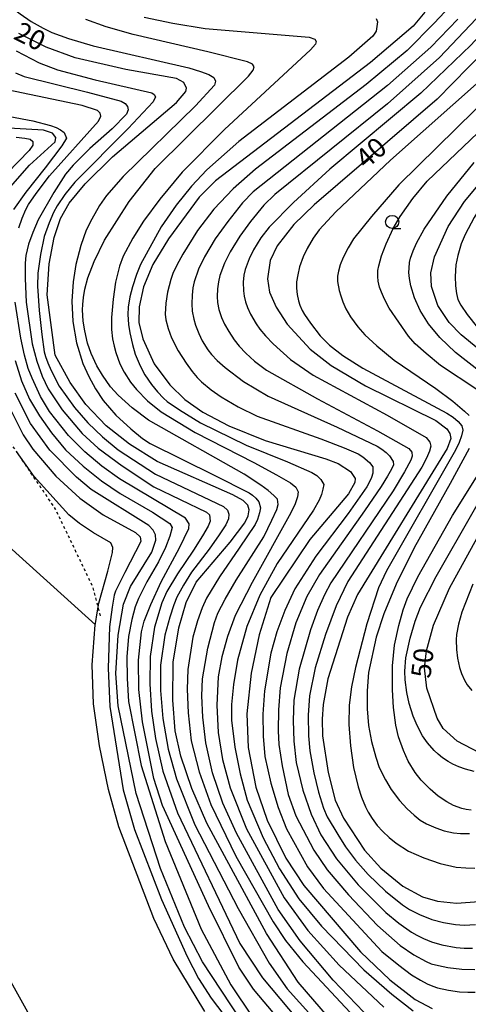
# Model space of a CAD drawing. Extents: x -2000 to 0, y 99000 to 100500.
# Drawn here: x -1348 to -1263, y 100167 to 100355 of the extents above; entities that cross this region are included whole.
import ezdxf
from ezdxf.enums import TextEntityAlignment as Align

# ---------------------------------------------------------------- set-up
doc = ezdxf.new("R2010")
doc.units = 0
doc.linetypes.add('630100', pattern=[1, 0.5, -0.5])
for name, color, linetype in [('2101000', 7, 'Continuous'), ('5102000', 4, '510200'), ('6301000', 3, '630100'), ('6331000', 3, 'Continuous'), ('7101000', 2, 'Continuous'), ('7102000', 6, 'Continuous')]:
    doc.layers.add(name, color=color, linetype=linetype)
doc.styles.add('PlotAnnotation', font='MS Gothic.ttf')
doc.linetypes.add('510200', pattern='A,0,-0.375,[8,dmdr.shx,S=0.375,R=0,X=0,Y=0],-0.75,[8,dmdr.shx,S=0.375,R=180,X=0,Y=0],-0.375', length=1.5)

# ---------------------------------------------------------------- blocks, each defined once
blk = doc.blocks.new('633100')
at = {"layer": '6331000'}
blk.add_lwpolyline([(0, -0.5), (0.67, -0.5)], dxfattribs=at)
blk.add_circle((0, 0), 0.5, dxfattribs=at)

msp = doc.modelspace()

# ---------------------------------------------------------------- linework, layer by layer
at = {"layer": '2101000', "flags": 128}
msp.add_lwpolyline([(-1367.2, 100202.31), (-1311.03, 100101.31), (-1300.99, 100085.58), (-1297.03, 100080.09), (-1294.82, 100077.78), (-1291.76, 100075.65), (-1287.99, 100072.39), (-1285.77, 100070.35), (-1285.51, 100070.02), (-1283.99, 100068.09)], dxfattribs=at)
at = {"layer": '5102000', "flags": 128}
msp.add_lwpolyline([(-1372.42, 100274.5), (-1334.02, 100239.8)], dxfattribs=at)
at = {"layer": '6301000', "flags": 128}
msp.add_lwpolyline([(-1333.04, 100241.55), (-1333.47, 100243.19), (-1334.45, 100246.98), (-1339.4, 100257.27), (-1341.62, 100261.9), (-1349.04, 100272.85), (-1350.84, 100275.51), (-1350.9, 100275.62), (-1357.21, 100286.54), (-1364.22, 100301.85), (-1380.58, 100318.57), (-1385.19, 100323.29), (-1389.62, 100327.81), (-1408.99, 100351.71), (-1417.8, 100354.79), (-1423.67, 100357.87), (-1424.26, 100358.22), (-1429.03, 100361.03), (-1434.28, 100364.99), (-1438.9, 100369.47), (-1442.03, 100373.34), (-1450.34, 100369.31), (-1452.56, 100368.23)], dxfattribs=at)
at = {"layer": '7101000', "flags": 128}
for points in [[(-1271.18, 100356.68), (-1273.39, 100353.96), (-1281.55, 100347.07), (-1311.1, 100324.5), (-1314.21, 100321.35), (-1320.07, 100313.42), (-1323.08, 100308.56), (-1324.86, 100304.28), (-1325.67, 100300.49), (-1325.73, 100297.47), (-1324.97, 100294.33), (-1322.8, 100289.56), (-1319.79, 100285.56), (-1316.97, 100282.82), (-1313.51, 100280.39), (-1308.58, 100277.79), (-1301.64, 100275), (-1290.05, 100271.5), (-1287.7, 100270.59), (-1285.35, 100269.06), (-1284.5, 100267.7), (-1284.54, 100266.93), (-1285.73, 100264.8)], [(-1318.53, 100339.46), (-1316.76, 100341.5), (-1316.61, 100342.19), (-1317.12, 100343.25), (-1318.57, 100344.02), (-1328.19, 100345.74), (-1337.84, 100347.96), (-1343.42, 100349.99), (-1348.59, 100352.57)], [(-1259.88, 100349.22), (-1268.81, 100340.07), (-1292.32, 100319.91), (-1296.17, 100316.14), (-1299.37, 100312.1), (-1300.71, 100309.28), (-1301.21, 100305.82), (-1300.8, 100303.27), (-1299.55, 100300.39), (-1297.47, 100297.18), (-1293.04, 100292.42), (-1289.06, 100289.27), (-1282.53, 100285.39), (-1269.07, 100278.76), (-1267.02, 100277.17), (-1266.41, 100276.33), (-1266.23, 100275.35), (-1266.94, 100273.43), (-1284.03, 100245.6), (-1285.93, 100241.3), (-1289.66, 100229.52), (-1290.57, 100224.62), (-1290.77, 100221.82), (-1290.68, 100218.67), (-1289.62, 100211.68), (-1288.27, 100206.39), (-1286.71, 100202.93), (-1282.68, 100196.85), (-1279.6, 100193.42), (-1275.39, 100189.95), (-1271.66, 100187.95), (-1268.78, 100187.11), (-1265.14, 100186.74), (-1260.85, 100187.08)], [(-1283.42, 100157.78), (-1295.35, 100171.69), (-1301.38, 100180.96), (-1312.79, 100201.96), (-1315.65, 100208.6), (-1317.73, 100214.74), (-1318.78, 100219.61), (-1319.25, 100225.47), (-1319.16, 100232.7), (-1318.13, 100239.25), (-1316.67, 100244.09), (-1314.82, 100247.94), (-1308.31, 100255.55), (-1305.5, 100259.24), (-1304.9, 100260.63), (-1304.71, 100261.75), (-1304.93, 100262.66), (-1305.85, 100263.55), (-1307.83, 100264.61), (-1322.23, 100270.97), (-1327.5, 100274.26), (-1331.95, 100277.78), (-1335.81, 100281.84), (-1338.84, 100286.01), (-1341.69, 100291.26), (-1343.19, 100302.75), (-1342.8, 100308.65), (-1341.89, 100313.71), (-1340.66, 100317.32), (-1339.03, 100320.23), (-1335.99, 100323.89), (-1330.73, 100329.07), (-1318.53, 100339.46)], [(-1350.21, 100323.34), (-1346.59, 100327.47), (-1341.71, 100331.9), (-1341.57, 100332.78), (-1342.22, 100333.57), (-1343.92, 100334.16), (-1353.96, 100334.72)], [(-1253.62, 100286.44), (-1264.25, 100295.12), (-1266.53, 100297.46), (-1268.71, 100300.71), (-1269.93, 100304.34), (-1270.03, 100306.94), (-1269.32, 100309.98), (-1266.72, 100315.76), (-1263.64, 100320.58), (-1258.8, 100326.36)], [(-1306.32, 100164.52), (-1313.56, 100175.56), (-1317.01, 100182.16), (-1321.62, 100193.37), (-1326.25, 100207.66), (-1329.69, 100224.38), (-1330.13, 100230.52), (-1329.68, 100237.85), (-1328.67, 100243.73), (-1327.31, 100247.12), (-1323.25, 100253.67), (-1322.46, 100255.99), (-1322.54, 100256.98), (-1322.98, 100257.89), (-1323.79, 100258.77), (-1334.81, 100265.65), (-1337.64, 100267.97), (-1342.67, 100273.1), (-1346.38, 100278.19), (-1349.31, 100284.02)], [(-1265.05, 100217.6), (-1267.7, 100220.07), (-1268.83, 100222.02), (-1270.8, 100227.75), (-1271.28, 100231.64), (-1270.88, 100234.85), (-1269.54, 100239.77), (-1266.47, 100246.82), (-1251.02, 100274.9)], [(-1285.73, 100264.8), (-1293.13, 100256.12), (-1300.54, 100245.05), (-1302.81, 100237.9), (-1304.31, 100230.59), (-1305.1, 100222.87), (-1304.85, 100216.45), (-1303.39, 100208.83), (-1301.26, 100202.56), (-1297.69, 100195.29), (-1294.25, 100190.09), (-1283.46, 100177.47), (-1277.89, 100172.09), (-1273.04, 100168.36), (-1269.81, 100166.63)], [(-1260.75, 100215.42), (-1265.05, 100217.6)]]:
    msp.add_lwpolyline(points, dxfattribs=at)
at = {"layer": '7102000', "flags": 128}
for points in [[(-1221.23, 100358.5), (-1228.48, 100350.75), (-1246.83, 100333.98), (-1257.11, 100324.22), (-1259.32, 100321.49), (-1261.75, 100317.53), (-1263.52, 100314.24), (-1264.27, 100312.5), (-1264.92, 100310.28), (-1265.27, 100308.47), (-1265.41, 100306.24), (-1265.35, 100304.47), (-1265.17, 100303.02), (-1264.87, 100301.89), (-1264.34, 100300.81), (-1263.1, 100299.01), (-1261.15, 100296.49), (-1256.69, 100292.11), (-1252.06, 100288.44), (-1248.92, 100285.71), (-1248.18, 100284.92), (-1247.53, 100284.07)], [(-1349.81, 100357.45), (-1348.37, 100356.32), (-1346.29, 100354.89), (-1344, 100353.58), (-1342.34, 100352.77), (-1339.15, 100351.66), (-1334.43, 100350.24), (-1316.19, 100346.06), (-1313.98, 100345.37), (-1312.4, 100344.76), (-1311.45, 100344.22), (-1311.11, 100343.52), (-1311.32, 100342.73), (-1314.93, 100338.79), (-1328.7, 100325.31), (-1331.9, 100321.67)], [(-1267.36, 100356.73), (-1269.4, 100354.55), (-1274.58, 100349.34), (-1282.36, 100342.84), (-1303.49, 100326.72), (-1307.74, 100322.99), (-1311.43, 100319.09), (-1314.57, 100315.02), (-1317.32, 100310.51), (-1318.45, 100308.43), (-1319.22, 100306.81), (-1319.64, 100305.65), (-1320.26, 100303.29), (-1320.55, 100301.18), (-1320.71, 100299.07), (-1320.58, 100298), (-1320.15, 100296.32), (-1319.48, 100294.55), (-1318.23, 100292.05), (-1316.73, 100289.7), (-1315.58, 100288.13), (-1314.6, 100286.96), (-1313.8, 100286.17), (-1311.94, 100284.62), (-1310.04, 100283.29), (-1306.8, 100281.39), (-1303.16, 100279.6), (-1291.04, 100275.27), (-1286.57, 100273.55), (-1283.89, 100272.41), (-1283.03, 100271.85), (-1281.74, 100270.79), (-1281.11, 100269.92), (-1281.11, 100268.76), (-1281.36, 100267.92), (-1281.72, 100267.06), (-1282.22, 100266.16), (-1285.83, 100261.07), (-1291.96, 100252.9), (-1295.97, 100246.69), (-1297.88, 100242.57), (-1299.41, 100238.47), (-1300.55, 100234.39), (-1301.79, 100227.22), (-1302.05, 100222.75), (-1302.02, 100218.57), (-1301.7, 100214.7), (-1300.56, 100209.6), (-1299.18, 100204.99), (-1297.57, 100200.88), (-1293.54, 100193.64), (-1290.5, 100189.53), (-1279.37, 100177.54), (-1276.16, 100174.89), (-1273.72, 100173.05), (-1272.03, 100172.02), (-1270.73, 100171.36), (-1269.64, 100170.88), (-1268.74, 100170.59), (-1266.67, 100170.12), (-1264.56, 100169.84), (-1262.96, 100169.76), (-1261.6, 100169.77)], [(-1259.04, 100357.87), (-1268.38, 100348.03), (-1278.3, 100339.15), (-1299.82, 100321.87), (-1301.87, 100319.86), (-1304.43, 100316.76), (-1306.47, 100313.97), (-1308.31, 100310.96), (-1309.4, 100308.81), (-1310.26, 100306.41)], [(-1255.15, 100358.23), (-1262.43, 100350.34), (-1271.96, 100341.19), (-1289.31, 100326.7), (-1296.26, 100320.35), (-1300.9, 100315.65), (-1302.45, 100313.62)], [(-1247.33, 100357.23), (-1259.59, 100344.51), (-1277.75, 100328.45), (-1288.17, 100318.55), (-1291.32, 100315.12), (-1292.49, 100313.53), (-1293.65, 100311.57), (-1294.4, 100310), (-1295.06, 100308.08), (-1295.43, 100306.57), (-1295.63, 100305.22), (-1295.67, 100304.04), (-1295.52, 100302.83)], [(-1281.33, 100164.45), (-1288.69, 100172.04), (-1294.97, 100179.58), (-1299.13, 100185.52), (-1307.12, 100200.1), (-1309.68, 100205.82), (-1311.67, 100211.62), (-1312.97, 100217.29), (-1313.5, 100222.18), (-1313.71, 100226.26), (-1313.6, 100229.53), (-1312.59, 100235.38), (-1311.32, 100240.27), (-1310.64, 100242.02), (-1309.26, 100244.71), (-1307.17, 100248.35), (-1301.92, 100256.62), (-1300.35, 100259.75), (-1299.44, 100261.81), (-1299.17, 100262.78), (-1299.3, 100263.75), (-1299.99, 100264.5), (-1301.04, 100265.41), (-1302.45, 100266.47), (-1305.66, 100268.53), (-1323.86, 100278.86), (-1326.99, 100281.23), (-1329.65, 100283.62), (-1331.12, 100285.23), (-1332.67, 100287.4), (-1333.76, 100289.22), (-1334.81, 100291.59), (-1335.5, 100293.54), (-1336.05, 100295.9), (-1336.33, 100297.75), (-1336.45, 100299.86), (-1336.43, 100300.91), (-1336.28, 100302.24), (-1336.01, 100303.84), (-1335.48, 100305.99), (-1334.25, 100309.11), (-1332.3, 100313.2), (-1327.58, 100320.55), (-1322.61, 100326.83), (-1304.79, 100344.44), (-1303.91, 100345.57), (-1303.74, 100346.21), (-1304.08, 100346.77), (-1304.99, 100347.21), (-1312.57, 100349.08), (-1326.82, 100352.39), (-1331.95, 100353.85), (-1335.86, 100355.26)], [(-1324.68, 100355.72), (-1319.25, 100354.54), (-1313.09, 100353.57), (-1293.25, 100351.86), (-1292.16, 100351.48), (-1291.93, 100351.08), (-1292.05, 100350.57), (-1292.96, 100349.46), (-1309.4, 100334.28), (-1317.49, 100326.16), (-1321.74, 100321.01), (-1324.86, 100316.8), (-1326.85, 100313.53), (-1328.7, 100310.12), (-1329.42, 100308.19), (-1330.19, 100305.15), (-1330.64, 100301.94), (-1330.96, 100298.4), (-1330.91, 100296.13), (-1330.72, 100294.39), (-1330.46, 100292.93), (-1330.14, 100291.73), (-1329.35, 100289.59), (-1328.51, 100287.98), (-1327.32, 100286.08), (-1326.2, 100284.67), (-1324.06, 100282.56), (-1321.45, 100280.45), (-1315.01, 100276.49), (-1303.77, 100270.76), (-1299.49, 100268.45), (-1296.83, 100266.88), (-1295.77, 100266.06), (-1295.34, 100265.17), (-1295.49, 100264.21), (-1295.94, 100262.87), (-1296.71, 100261.15), (-1304.14, 100247.88), (-1307.36, 100241.59), (-1308.8, 100237.6), (-1309.88, 100233.69), (-1310.61, 100229.89), (-1310.88, 100224.52), (-1310.6, 100219.31), (-1309.76, 100214.12), (-1308.3, 100208.74), (-1305.17, 100200.92), (-1298.02, 100187.75), (-1293.51, 100181.52), (-1287.55, 100174.93), (-1279.02, 100166.89)], [(-1280.49, 100355.47), (-1280.22, 100354.79), (-1280.48, 100353.06), (-1281.1, 100352.06), (-1285.67, 100348.06), (-1306.66, 100331.97), (-1312.76, 100326.62), (-1315.67, 100323.49), (-1318.58, 100319.85), (-1321.47, 100315.69), (-1325.39, 100308.56), (-1326.19, 100306.64), (-1326.95, 100304.27), (-1327.43, 100302.39), (-1327.73, 100300.41), (-1327.81, 100299.02), (-1327.69, 100297.12), (-1327.47, 100295.53), (-1326.95, 100293.31), (-1326.41, 100291.42), (-1325.46, 100289.2), (-1324.56, 100287.5), (-1323.28, 100285.62), (-1322.17, 100284.24), (-1321.05, 100283.06), (-1320.3, 100282.41), (-1317.94, 100280.84), (-1313.98, 100278.37), (-1305.23, 100274.05), (-1297.38, 100270.87), (-1292.75, 100268.86), (-1291.81, 100268.31), (-1291.04, 100267.54), (-1290.45, 100266.56), (-1290.62, 100265.66), (-1290.92, 100264.67), (-1291.35, 100263.6), (-1292.4, 100261.71), (-1299.34, 100251.5), (-1302.65, 100245.45), (-1305.16, 100239.51), (-1306.94, 100233.07), (-1307.65, 100228.44), (-1308.03, 100224.63), (-1308.06, 100221.64), (-1307.43, 100216.49), (-1306.43, 100211.41), (-1305.07, 100206.38), (-1302.02, 100199.19), (-1298.91, 100193.27), (-1295.23, 100187.56), (-1290.91, 100182.33), (-1282.79, 100173.99), (-1277.5, 100169.39), (-1273.42, 100166.17)], [(-1264.9, 100355.31), (-1270.05, 100350.01), (-1278.28, 100342.67), (-1303.91, 100322.37), (-1305.98, 100320.28), (-1308.78, 100316.74), (-1311.15, 100313.42), (-1313.2, 100310), (-1314.37, 100307.65), (-1315.2, 100305.2), (-1315.42, 100304.06), (-1315.55, 100302.68), (-1315.6, 100301.06), (-1315.53, 100299.65), (-1315.23, 100298.09), (-1314.9, 100296.94), (-1314.26, 100295.35), (-1313.63, 100294), (-1312.56, 100292.28), (-1311.88, 100291.36), (-1310.78, 100290.22), (-1309.27, 100288.87), (-1305.75, 100286.2), (-1301.08, 100283.41), (-1287.91, 100277.51), (-1280.3, 100273.9), (-1279.38, 100273.32), (-1278.58, 100272.7), (-1277.9, 100272.05), (-1277.21, 100270.96), (-1277.17, 100270.3), (-1277.52, 100269.51), (-1278.3, 100268.15), (-1279.52, 100266.21), (-1282.66, 100261.57), (-1291.27, 100249.41), (-1293.71, 100245.22), (-1295.78, 100240.19), (-1297.49, 100234.34), (-1298.76, 100227.79), (-1299.11, 100223.62), (-1299.17, 100219.59), (-1299.02, 100217), (-1298.37, 100212.95), (-1297.23, 100207.45), (-1295.79, 100203.39), (-1292.38, 100196.83), (-1289.79, 100193.09), (-1285.74, 100188.3), (-1280.23, 100182.46), (-1275.9, 100178.65), (-1273.27, 100176.89), (-1270.9, 100175.58), (-1269.96, 100175.19), (-1268.59, 100174.82), (-1266.79, 100174.46), (-1264.12, 100174.13), (-1261.67, 100174.1)], [(-1243.39, 100355.89), (-1276.17, 100323.75), (-1281.37, 100317.71), (-1284.76, 100313.43), (-1285.81, 100311.74), (-1286.76, 100309.86), (-1287.31, 100308.47), (-1287.68, 100307.29), (-1287.86, 100306.32), (-1287.85, 100305.29)], [(-1261.26, 100284.68), (-1268.2, 100289.28), (-1270.96, 100291.56), (-1273, 100293.43), (-1274.32, 100294.88), (-1277.99, 100300.21), (-1278.87, 100301.92), (-1279.47, 100303.25), (-1279.8, 100304.21), (-1280.09, 100305.37), (-1280.16, 100306.24), (-1280.13, 100307.37), (-1279.98, 100308.31), (-1279.42, 100310.17), (-1278.53, 100312.48), (-1277.2, 100315.37), (-1275.86, 100317.7), (-1273.48, 100321.1), (-1270.75, 100324.41), (-1243.15, 100350.76)], [(-1349.09, 100349.29), (-1344.71, 100346.97), (-1341.22, 100345.64), (-1334.07, 100343.74), (-1323.25, 100341.28), (-1322.78, 100340.97), (-1322.58, 100340.54), (-1323.01, 100339.59), (-1327.77, 100334.46), (-1337.92, 100324.26), (-1339.83, 100321.86), (-1341.32, 100319.71), (-1342.02, 100318.44), (-1342.83, 100316.5), (-1343.76, 100313.9), (-1344.51, 100310.44), (-1344.96, 100306.87), (-1345.05, 100304.42), (-1344.73, 100299.76)], [(-1349.26, 100345.1), (-1347.57, 100344.42), (-1335.53, 100341.39), (-1329.12, 100339.67), (-1328.34, 100339.26), (-1327.86, 100338.68), (-1327.73, 100338.04), (-1328.06, 100337.22), (-1330.84, 100334.38), (-1335.09, 100330.64), (-1338.28, 100327.47), (-1339.71, 100325.74), (-1341.93, 100322.27), (-1344.94, 100317.05), (-1345.97, 100314.67), (-1346.75, 100312.41), (-1347.28, 100310.27), (-1347.43, 100308.82), (-1347.4, 100305.84), (-1347.19, 100301.33), (-1346.05, 100293.4), (-1345.18, 100290.09), (-1344.17, 100287.24), (-1343.02, 100284.85), (-1340.37, 100280.85)], [(-1348.61, 100315.54), (-1347.98, 100317.39), (-1347.29, 100319.02), (-1346.78, 100319.97), (-1345.28, 100322.1), (-1342.78, 100325.43), (-1333.43, 100335.88), (-1332.98, 100336.82), (-1333.12, 100337.39), (-1333.64, 100337.88), (-1336.52, 100338.89), (-1350.81, 100341.82)], [(-1350.34, 100336.79), (-1345.93, 100335.92), (-1342.55, 100335.06), (-1341.52, 100334.68), (-1340.66, 100334.23), (-1339.99, 100333.69), (-1339.52, 100332.65), (-1340.4, 100331.15), (-1343.59, 100326.94), (-1347.26, 100322.33), (-1349.65, 100319.03)], [(-1349.13, 100332.79), (-1347.46, 100332.62), (-1346.45, 100332.41), (-1345.95, 100331.98), (-1345.95, 100331.32), (-1346.62, 100330.29), (-1350.8, 100326)], [(-1258.06, 100286.12), (-1265.35, 100291.77), (-1268.33, 100294.6), (-1270.5, 100297.24), (-1272.07, 100299.75), (-1273.17, 100302.17), (-1273.88, 100304.47), (-1274.11, 100305.87), (-1274.21, 100306.99), (-1274.2, 100307.84), (-1274.09, 100308.9), (-1273.89, 100309.75), (-1273.42, 100311.13), (-1272.79, 100312.6), (-1271.3, 100315.28), (-1267.02, 100321.57), (-1261.77, 100327.97)], [(-1331.9, 100321.67), (-1333.25, 100319.78), (-1334.7, 100317.21), (-1335.75, 100315.06), (-1336.77, 100312.17), (-1337.76, 100308.54), (-1338.26, 100305.23), (-1338.49, 100301.56), (-1338.32, 100297.64), (-1337.62, 100293.6), (-1336.4, 100289.63), (-1335.25, 100287.15), (-1333.96, 100284.81), (-1332.51, 100282.62), (-1330.14, 100279.83), (-1327.25, 100277.2), (-1325.05, 100275.38), (-1323.54, 100274.39), (-1311.33, 100268.36), (-1304.71, 100264.99), (-1304.02, 100264.52), (-1303.41, 100263.95), (-1302.87, 100263.3), (-1302.54, 100262.16), (-1302.69, 100261.15), (-1303.1, 100259.93), (-1303.55, 100258.98), (-1306.58, 100254.42), (-1310.33, 100248.96), (-1312.84, 100244.87), (-1313.68, 100243.06), (-1314.53, 100240.59), (-1315.4, 100237.45), (-1316.4, 100231.3), (-1316.53, 100227.57), (-1316.3, 100223.03), (-1315.73, 100217.68), (-1314.25, 100211.78), (-1311.99, 100205.55), (-1307.2, 100195.67), (-1300.13, 100183.15), (-1297.73, 100179.6), (-1294.43, 100175.56), (-1267.42, 100146.62)], [(-1302.45, 100313.62), (-1303.85, 100311.33), (-1304.7, 100309.63), (-1305.42, 100307.57), (-1305.69, 100306.5), (-1305.82, 100305.14), (-1305.79, 100303.49), (-1305.65, 100302.5), (-1305.4, 100301.44), (-1305.03, 100300.31), (-1304.44, 100299.04), (-1303.36, 100297.24), (-1302.66, 100296.21), (-1301.58, 100294.94), (-1300.12, 100293.43), (-1296.79, 100290.44), (-1292.5, 100287.45), (-1278.37, 100279.78), (-1270.95, 100275.52), (-1270.23, 100274.67), (-1270.03, 100273.89), (-1270.28, 100272.96), (-1270.86, 100271.62), (-1271.77, 100269.88), (-1285.89, 100248.05), (-1288.09, 100243.45), (-1290.16, 100237.96), (-1292.09, 100231.59), (-1293.16, 100226.3), (-1293.44, 100222.6), (-1293.39, 100218.62), (-1293.13, 100215.79), (-1292.34, 100211.59), (-1291.47, 100207.88), (-1290.49, 100204.83), (-1289.78, 100203.22), (-1287.79, 100199.81), (-1286.33, 100197.5), (-1284.41, 100194.96), (-1282.02, 100192.22), (-1278.68, 100189.04), (-1275.47, 100186.42), (-1274.09, 100185.5), (-1272.23, 100184.58), (-1269.88, 100183.65), (-1267.65, 100183.03), (-1265.32, 100182.65), (-1263.69, 100182.55), (-1261.55, 100182.68)], [(-1310.26, 100306.41), (-1310.54, 100305.23), (-1310.72, 100303.92), (-1310.8, 100302.46), (-1310.71, 100301.31), (-1310.44, 100299.97), (-1309.96, 100298.43), (-1309.39, 100297.15), (-1308.59, 100295.73), (-1307.57, 100294.18), (-1306.59, 100292.96), (-1305.29, 100291.61), (-1303.65, 100290.13), (-1301.36, 100288.39), (-1291.64, 100282.94), (-1280.21, 100276.84), (-1274.22, 100273.44), (-1273.69, 100272.73), (-1273.59, 100272.01), (-1273.84, 100271.2), (-1275.05, 100268.98), (-1277.23, 100265.36), (-1289.1, 100247.8), (-1290.34, 100245.51), (-1291.63, 100242.53), (-1292.97, 100238.87), (-1295.14, 100231.34), (-1296.14, 100225.44), (-1296.31, 100221.59), (-1296.18, 100217.64), (-1295.74, 100213.57), (-1294.44, 100208.31), (-1292.86, 100203.71), (-1290.99, 100199.78), (-1288, 100195.2), (-1283.88, 100190.26), (-1278.62, 100184.96), (-1276.14, 100182.94), (-1273.73, 100181.23), (-1272.7, 100180.61), (-1271.43, 100180), (-1269.92, 100179.38), (-1267.95, 100178.76), (-1265.24, 100178.29), (-1263.7, 100178.15), (-1262.08, 100178.16)], [(-1287.85, 100305.29), (-1287.51, 100303.6), (-1287.22, 100302.56), (-1286.8, 100301.4), (-1286.23, 100300.11), (-1285.39, 100298.57), (-1283.98, 100296.66), (-1282.65, 100295.15), (-1280.33, 100293.03), (-1277.01, 100290.3), (-1269.09, 100284.9), (-1265.83, 100282.45), (-1263.59, 100280.58), (-1262.76, 100279.72)], [(-1295.52, 100302.83), (-1295.26, 100301.62), (-1295.01, 100300.81), (-1294.56, 100299.79), (-1294.14, 100298.97), (-1293, 100297.36), (-1291.15, 100294.96), (-1289.36, 100293.18), (-1286.82, 100291.21), (-1282.99, 100288.78), (-1266.98, 100280.18), (-1265.78, 100279.4), (-1264.83, 100278.6), (-1264.13, 100277.78), (-1263.92, 100276.92), (-1264.19, 100275.88), (-1264.66, 100274.61), (-1265.34, 100273.1), (-1278.47, 100250.13), (-1279.99, 100246.89), (-1282.27, 100240.03), (-1284.41, 100231.71), (-1285.15, 100227.99), (-1285.59, 100224.47), (-1285.67, 100220.8), (-1285.38, 100216.74), (-1284.77, 100212.63), (-1283.92, 100208.91), (-1283.24, 100206.92), (-1282.5, 100205.13), (-1281.97, 100204.08), (-1281.23, 100202.89), (-1280.3, 100201.57), (-1279.21, 100200.38), (-1278, 100199.24), (-1276.68, 100198.15), (-1274.27, 100196.67), (-1271.39, 100195.35), (-1268.26, 100194.29), (-1265.2, 100193.6), (-1263.36, 100193.45), (-1261.63, 100193.42)], [(-1295.36, 100160.22), (-1303.85, 100170.36), (-1306.68, 100174.54), (-1312.46, 100186.2), (-1321.21, 100205.35), (-1322.85, 100210.49), (-1325.05, 100221.29), (-1325.73, 100227.5), (-1325.76, 100233.1), (-1325.21, 100238.47), (-1324.7, 100240.53), (-1323.45, 100243.7), (-1321.45, 100247.99), (-1317.96, 100254.52), (-1316.19, 100258.21), (-1316.13, 100259.08), (-1316.8, 100260.13), (-1329.43, 100267.64), (-1332.79, 100270.07), (-1336.03, 100272.82), (-1339.16, 100275.9), (-1342.78, 100280.49), (-1344.45, 100283.34), (-1346.09, 100286.85), (-1346.81, 100288.7), (-1347.53, 100291.24), (-1348.25, 100294.46), (-1349.34, 100301.34)], [(-1344.73, 100299.76), (-1344.25, 100295.18), (-1343.75, 100291.88), (-1343.51, 100290.98), (-1343.08, 100289.8), (-1342.44, 100288.35), (-1340.89, 100285.36), (-1338.02, 100281.29), (-1335.43, 100278.37), (-1332.65, 100275.67), (-1329.68, 100273.19), (-1322.57, 100268.55), (-1309.58, 100262.37), (-1308.8, 100261.66), (-1308.54, 100260.93), (-1308.6, 100260.05), (-1309.16, 100258.91), (-1310.4, 100256.97), (-1312.34, 100254.23), (-1315.66, 100249.88), (-1317.23, 100247.38), (-1318.47, 100245.07), (-1319.08, 100243.66), (-1319.84, 100241.25), (-1320.75, 100237.83), (-1321.58, 100232.13), (-1321.61, 100227.32), (-1321.13, 100221.97), (-1320.14, 100216.09), (-1318.55, 100210.45), (-1315.04, 100201.69), (-1306.76, 100185.7), (-1300.89, 100175.27), (-1297.43, 100170.42), (-1271.65, 100141.78)], [(-1349.34, 100290.23), (-1348.08, 100286.34), (-1346.59, 100282.86), (-1344.68, 100279.66), (-1342.4, 100276.44), (-1339.73, 100273.2), (-1336.34, 100270.05), (-1332.86, 100267.28), (-1329.3, 100264.89), (-1323.11, 100261.33), (-1319.8, 100259.17), (-1319.38, 100258.41), (-1319.8, 100256.75), (-1320.67, 100254.55), (-1322, 100251.81), (-1324.22, 100247.99), (-1325.79, 100244.86), (-1326.4, 100243.23), (-1327.04, 100240.81)], [(-1350.79, 100282.01), (-1347.79, 100276.04), (-1345.94, 100273.29), (-1341.53, 100268.18), (-1337, 100263.97), (-1332.53, 100260.77), (-1326.35, 100257.41), (-1325.48, 100256.61), (-1325.35, 100255.72), (-1328.42, 100249.81), (-1330.16, 100246.25), (-1330.42, 100245.46), (-1330.8, 100243.18), (-1331.3, 100239.41), (-1331.59, 100231.52), (-1331.26, 100224.25), (-1328.69, 100208.35), (-1326.56, 100200.78)], [(-1340.37, 100280.85), (-1336.54, 100276.29), (-1333.47, 100273.52), (-1328.92, 100270.14), (-1322.88, 100266.14), (-1312.82, 100261.32), (-1312.26, 100260.8), (-1312.12, 100259.58), (-1312.52, 100258.64), (-1313.58, 100256.81), (-1315.31, 100254.08), (-1318.37, 100249.55), (-1320.39, 100246.19), (-1321.37, 100244), (-1322.73, 100239.34), (-1323.57, 100233.8), (-1323.64, 100228.54), (-1323.3, 100223.32), (-1322.55, 100218.13), (-1321.14, 100211.91), (-1318.36, 100203.93), (-1306.45, 100179.04), (-1302.17, 100172.47), (-1290.91, 100159.09)], [(-1271.89, 100210.18), (-1273.04, 100211.68), (-1274.36, 100213.81), (-1275.27, 100215.83), (-1276.2, 100218.46), (-1276.71, 100220.7), (-1277.19, 100224.07), (-1277.38, 100227.45), (-1277.34, 100231.97), (-1276.98, 100235.93), (-1276.15, 100239.71), (-1275.34, 100242.66), (-1274.54, 100244.79), (-1272.52, 100248.98), (-1265.94, 100260.67), (-1255.32, 100277.61)], [(-1313.15, 100166.08), (-1319.2, 100176.07), (-1322.87, 100183.81), (-1329.51, 100201.26), (-1331.51, 100208.38), (-1333.25, 100216.71), (-1334.36, 100224.78), (-1334.6, 100232.17), (-1334.03, 100239.81), (-1334.01, 100240.04), (-1333.66, 100242.1), (-1333.47, 100243.19), (-1333.34, 100243.94), (-1331.65, 100250.03), (-1330.76, 100253.58), (-1330.68, 100254.58), (-1331.04, 100255.44), (-1334.39, 100257.34), (-1337.06, 100259.13), (-1339.05, 100260.82), (-1345.67, 100268.12), (-1349.04, 100272.85)], [(-1262.75, 100273.45), (-1266.36, 100266.79), (-1273.2, 100254.48), (-1276.63, 100247.55), (-1279.01, 100241.91), (-1280.49, 100237.45), (-1281.93, 100230.73), (-1282.18, 100227.2), (-1282.19, 100223.82), (-1281.94, 100220.61), (-1281.35, 100217.56), (-1280.54, 100214.57), (-1279.87, 100212.62), (-1278.71, 100210.26), (-1277.61, 100208.42), (-1275.99, 100206.32), (-1274.56, 100204.75), (-1273.24, 100203.5), (-1272.05, 100202.57), (-1270.84, 100201.85), (-1269.06, 100201.09), (-1267.5, 100200.56), (-1265.71, 100200.17), (-1264.37, 100200.01), (-1262.65, 100200)], [(-1261.8, 100211.83), (-1263.45, 100212.28), (-1264.73, 100212.75), (-1265.82, 100213.23), (-1266.74, 100213.72), (-1267.79, 100214.44), (-1268.67, 100215.14), (-1269.4, 100215.83), (-1270.67, 100217.29), (-1271.6, 100218.67), (-1272.67, 100220.61), (-1273.42, 100222.4), (-1274.19, 100224.8), (-1274.61, 100226.91), (-1274.95, 100229.32), (-1275, 100230.97), (-1274.79, 100233.53), (-1273.98, 100237.29), (-1273.05, 100240.5), (-1272, 100243.17), (-1269.02, 100249.06), (-1254.9, 100273.73)], [(-1262.01, 100247.54), (-1264.15, 100242.24), (-1264.77, 100239.95), (-1265.14, 100238), (-1265.23, 100236.93), (-1265.13, 100235.14), (-1264.94, 100233.45), (-1264.57, 100231.71), (-1264.2, 100230.51), (-1263.63, 100229.25), (-1263.1, 100228.36), (-1262.22, 100227.27)], [(-1327.04, 100240.81), (-1327.71, 100237.6), (-1327.99, 100233.71), (-1327.98, 100229.58), (-1327.67, 100225.21), (-1325.3, 100212.96), (-1320.69, 100198.47), (-1313.82, 100181.76), (-1308.2, 100171.15), (-1304.03, 100165.02)], [(-1262.36, 100204.44), (-1263.29, 100204.58), (-1264.12, 100204.8), (-1265.69, 100205.37), (-1266.96, 100206.03), (-1268.67, 100207.17), (-1270.18, 100208.46), (-1271.89, 100210.18)], [(-1326.56, 100200.78), (-1321.39, 100187.46), (-1316.52, 100176.57), (-1314.33, 100172.39), (-1311.96, 100168.62), (-1304.66, 100159.1)]]:
    msp.add_lwpolyline(points, dxfattribs=at)

# ---------------------------------------------------------------- block references
at = {"layer": '6331000', "xscale": 2.5, "yscale": 2.5, "zscale": 2.5}
msp.add_blockref('633100', (-1277.41, 100316.65), dxfattribs=at)

# ---------------------------------------------------------------- texts
at = {"layer": '7101000', "style": 'PlotAnnotation'}
for s, rotation, p in [('20', 333, (-1346.68, 100351.62)), ('40', 41, (-1281.14, 100329.49)), ('50', 83, (-1271.17, 100232.49))]:
    msp.add_text(s, height=3.75, rotation=rotation, dxfattribs=at).set_placement(p, align=Align.MIDDLE)

doc.saveas('drawing.dxf')
